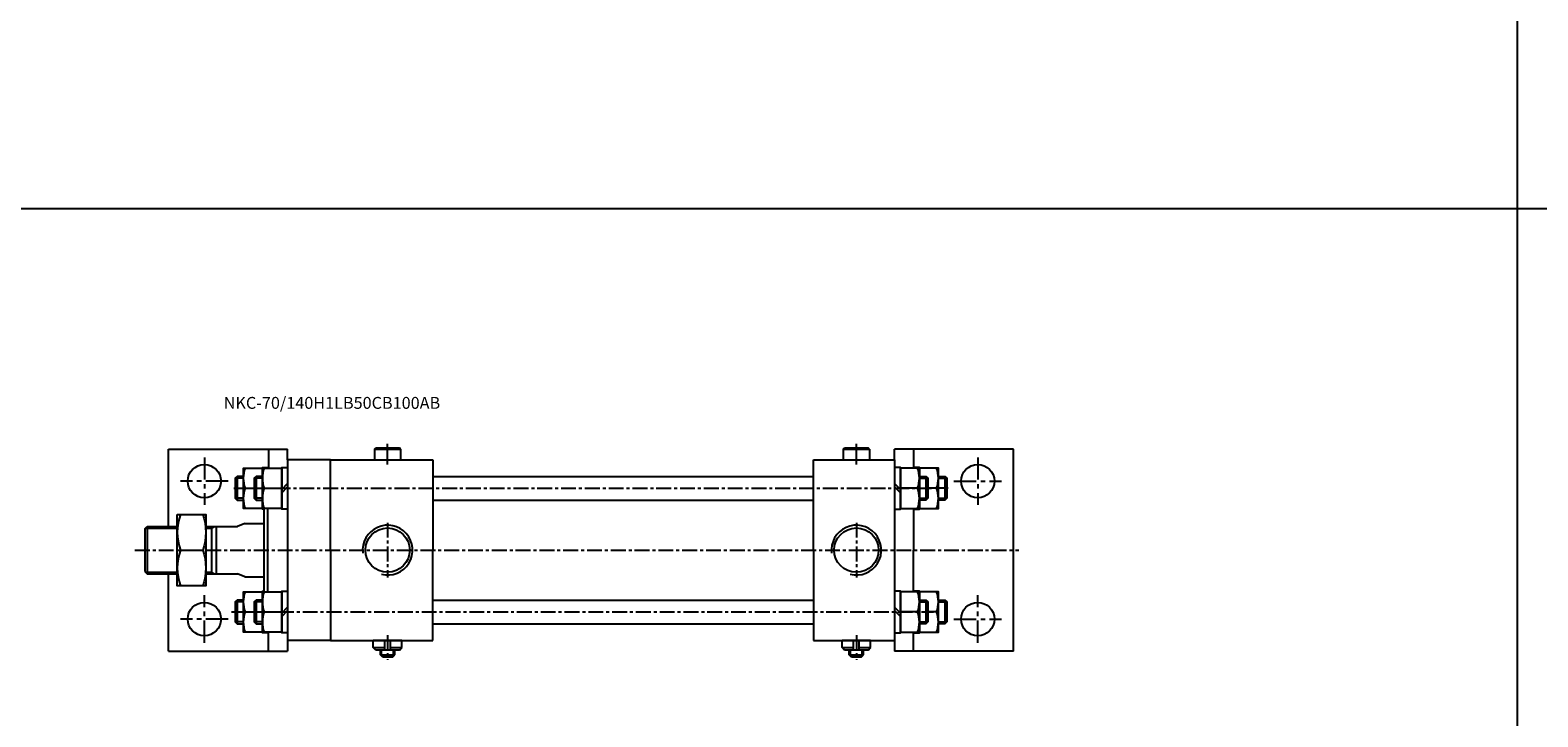
# Model space of a CAD drawing. Extents: x 147 to 7616, y -10167 to 768.
# Drawn here: x 968 to 1601, y -168 to 121 of the extents above; entities that cross this region are included whole.
import ezdxf

# ---------------------------------------------------------------- set-up
doc = ezdxf.new("R2010")
doc.units = 0
doc.header["$LTSCALE"] = 5
doc.header["$MEASUREMENT"] = 0
doc.linetypes.add('CENTER', pattern=[2, 1.25, -0.25, 0.25, -0.25])
doc.linetypes.add('CENTERX2', pattern=[4, 2.5, -0.5, 0.5, -0.5])
doc.layers.get('0').update_dxf_attribs({"linetype": 'CONTINUOUS'})
for name, color, linetype in [('CEN', 1, 'CENTERX2'), ('ML', 7, 'CONTINUOUS'), ('THIN', 3, 'CONTINUOUS')]:
    doc.layers.add(name, color=color, linetype=linetype)
doc.styles.add('GHS', font='romans', dxfattribs={"bigfont": 'ghs'})

msp = doc.modelspace()

# ---------------------------------------------------------------- linework, layer by layer
for p, q in [((1592.517, -526.142), (1592.517, 767.858)), ((154.517, 45.858), (4631.837, 45.858))]:
    msp.add_line(p, q)
at = {"layer": 'CEN', "color": 1, "linetype": 'CENTER', "ltscale": 1.5}
for p, q in [((1040.749, -58.768), (1040.749, -78.768)), ((1365.731, -58.768), (1365.731, -78.768)), ((1050.749, -68.768), (1030.749, -68.768)), ((1355.731, -68.768), (1375.731, -68.768)), ((1040.749, -136.768), (1040.749, -116.768)), ((1365.731, -136.768), (1365.731, -116.768)), ((1050.749, -126.768), (1030.749, -126.768)), ((1355.731, -126.768), (1375.731, -126.768))]:
    msp.add_line(p, q, dxfattribs=at)
at = {"layer": 'ML'}
for p, q in [((1025.749, -87.768), (1025.749, -55.268)), ((1025.749, -55.268), (1075.749, -55.268)), ((1067.749, -55.268), (1067.749, -63.107)), ((1075.749, -59.768), (1075.749, -55.268)), ((1112.249, -55.268), (1112.749, -54.768)), ((1112.249, -55.268), (1123.249, -55.268)), ((1112.749, -54.768), (1122.749, -54.768)), ((1123.249, -55.268), (1122.749, -54.768)), ((1309.249, -55.268), (1309.749, -54.768)), ((1309.249, -55.268), (1320.249, -55.268)), ((1309.749, -54.768), (1319.749, -54.768)), ((1320.249, -55.268), (1319.749, -54.768)), ((1380.731, -55.268), (1330.731, -55.268)), ((1330.731, -59.768), (1330.731, -55.268)), ((1338.731, -55.268), (1338.731, -63.268)), ((1380.731, -140.268), (1380.731, -55.268)), ((1075.749, -59.768), (1075.749, -135.768)), ((1093.749, -59.768), (1075.749, -59.768)), ((1093.749, -97.768), (1093.749, -59.768)), ((1093.749, -59.768), (1136.749, -59.768)), ((1112.249, -59.768), (1123.249, -59.768)), ((1136.749, -59.768), (1136.749, -97.768)), ((1296.749, -97.768), (1296.749, -59.768)), ((1296.749, -59.768), (1330.749, -59.768)), ((1309.249, -59.768), (1320.249, -59.768)), ((1330.749, -59.768), (1330.749, -135.768)), ((1054.561, -66.768), (1054.561, -76.768)), ((1062.561, -66.768), (1062.561, -76.768)), ((1343.919, -66.768), (1343.919, -76.768)), ((1351.919, -66.768), (1351.919, -76.768)), ((1058.009, -71.768), (1061.749, -71.768)), ((1066.009, -71.768), (1073.249, -71.768)), ((1073.249, -72.31), (1075.749, -69.81)), ((1073.249, -73.725), (1075.749, -71.225)), ((1333.231, -72.31), (1330.731, -69.81)), ((1333.231, -73.725), (1330.731, -71.225)), ((1340.472, -71.768), (1333.231, -71.768)), ((1348.472, -71.768), (1344.731, -71.768)), ((1065.749, -80.268), (1065.749, -115.268)), ((1067.249, -80.268), (1067.249, -115.268)), ((1338.731, -80.268), (1338.731, -97.768)), ((1016.749, -87.768), (1016.749, -107.768)), ((1043.749, -87.768), (1043.749, -107.768)), ((1045.749, -87.768), (1045.749, -107.768)), ((1057.748, -86.568), (1054.749, -87.768)), ((1029.388, -97.768), (1040.048, -97.768)), ((1093.749, -97.768), (1093.749, -135.768)), ((1136.749, -135.768), (1136.749, -97.768)), ((1296.749, -97.768), (1296.749, -135.768)), ((1338.731, -115.268), (1338.731, -97.768)), ((1025.749, -140.268), (1025.749, -107.768)), ((1057.748, -108.968), (1054.749, -107.768)), ((1054.561, -118.768), (1054.561, -128.768)), ((1062.561, -118.768), (1062.561, -128.768)), ((1343.919, -118.768), (1343.919, -128.768)), ((1351.919, -118.768), (1351.919, -128.768)), ((1058.009, -123.768), (1061.749, -123.768)), ((1066.009, -123.768), (1073.249, -123.768)), ((1073.249, -124.31), (1075.749, -121.81)), ((1073.249, -125.725), (1075.749, -123.225)), ((1333.231, -124.31), (1330.731, -121.81)), ((1333.231, -125.725), (1330.731, -123.225)), ((1340.472, -123.768), (1333.231, -123.768)), ((1348.472, -123.768), (1344.731, -123.768)), ((1067.749, -140.268), (1067.749, -132.428)), ((1338.731, -140.268), (1338.731, -132.268)), ((1093.749, -135.768), (1075.749, -135.768)), ((1075.749, -135.768), (1075.749, -140.268)), ((1093.749, -135.768), (1136.749, -135.768)), ((1123.749, -135.768), (1111.749, -135.768)), ((1111.749, -138.768), (1111.749, -135.768)), ((1111.749, -138.768), (1116.559, -138.768)), ((1112.749, -139.768), (1111.749, -138.768)), ((1116.559, -139.768), (1116.559, -135.768)), ((1118.94, -139.768), (1118.94, -135.768)), ((1118.94, -138.768), (1123.749, -138.768)), ((1122.749, -139.768), (1123.749, -138.768)), ((1123.749, -138.768), (1123.749, -135.768)), ((1296.749, -135.768), (1330.749, -135.768)), ((1320.749, -135.768), (1308.749, -135.768)), ((1308.749, -138.768), (1308.749, -135.768)), ((1308.749, -138.768), (1313.559, -138.768)), ((1309.749, -139.768), (1308.749, -138.768)), ((1313.559, -139.768), (1313.559, -135.768)), ((1315.94, -139.768), (1315.94, -135.768)), ((1315.94, -138.768), (1320.749, -138.768)), ((1319.749, -139.768), (1320.749, -138.768)), ((1320.749, -138.768), (1320.749, -135.768)), ((1330.731, -135.768), (1330.731, -140.268)), ((1025.749, -140.268), (1075.749, -140.268)), ((1122.749, -139.768), (1112.749, -139.768)), ((1114.749, -141.768), (1114.749, -139.768)), ((1114.749, -141.768), (1120.749, -141.768)), ((1115.749, -142.768), (1114.749, -141.768)), ((1119.749, -142.768), (1115.749, -142.768)), ((1119.749, -142.768), (1120.749, -141.768)), ((1120.749, -141.768), (1120.749, -139.768)), ((1319.749, -139.768), (1309.749, -139.768)), ((1311.749, -141.768), (1311.749, -139.768)), ((1311.749, -141.768), (1317.749, -141.768)), ((1312.749, -142.768), (1311.749, -141.768)), ((1316.749, -142.768), (1312.749, -142.768)), ((1316.749, -142.768), (1317.749, -141.768)), ((1317.749, -141.768), (1317.749, -139.768)), ((1380.731, -140.268), (1330.731, -140.268))]:
    msp.add_line(p, q, dxfattribs=at)
at = {"layer": 'ML', "color": 7, "linetype": 'Continuous'}
for p, q in [((1112.249, -55.268), (1112.249, -59.768)), ((1123.249, -55.268), (1123.249, -59.768)), ((1309.249, -55.268), (1309.249, -59.768)), ((1320.249, -55.268), (1320.249, -59.768)), ((1136.749, -66.768), (1296.749, -66.768)), ((1136.749, -76.768), (1296.749, -76.768)), ((1015.749, -88.768), (1016.749, -87.768)), ((1016.749, -87.768), (1029.388, -87.768)), ((1041.388, -87.768), (1045.749, -87.768)), ((1045.749, -87.768), (1054.749, -87.768)), ((1057.748, -86.568), (1065.749, -86.568)), ((1015.749, -88.768), (1015.749, -106.768)), ((1015.749, -106.768), (1016.749, -107.768)), ((1016.749, -107.768), (1029.388, -107.768)), ((1041.388, -107.768), (1045.749, -107.768)), ((1045.749, -107.768), (1054.749, -107.768)), ((1057.748, -108.968), (1065.749, -108.968)), ((1136.749, -118.768), (1296.749, -118.768)), ((1136.749, -128.768), (1296.749, -128.768))]:
    msp.add_line(p, q, dxfattribs=at)
at = {"layer": 'ML', "color": 1, "linetype": 'CENTER'}
for p, q in [((1117.749, -61.783), (1117.749, -53.077)), ((1314.749, -61.783), (1314.749, -53.077)), ((1053.191, -71.768), (1061.749, -71.768)), ((1060.678, -71.768), (1346.384, -71.768)), ((1353.289, -71.768), (1344.731, -71.768)), ((1117.749, -86.243), (1117.749, -109.293)), ((1314.749, -86.243), (1314.749, -109.293)), ((1011.574, -97.768), (1382.992, -97.768)), ((1052.115, -123.768), (1347.117, -123.768)), ((1052.115, -123.768), (1061.749, -123.768)), ((1345.663, -123.768), (1344.731, -123.768)), ((1117.749, -133.573), (1117.749, -143.925)), ((1314.749, -133.573), (1314.749, -143.925))]:
    msp.add_line(p, q, dxfattribs=at)
at = {"layer": 'ML', "color": 2, "linetype": 'Continuous'}
for p, q in [((1015.999, -88.518), (1029.388, -88.518)), ((1041.388, -88.518), (1043.749, -88.518)), ((1015.999, -107.018), (1029.388, -107.018)), ((1041.388, -107.018), (1043.749, -107.018))]:
    msp.add_line(p, q, dxfattribs=at)
at = {"layer": 'ML', "color": 2}
for p, q in [((1043.749, -88.518), (1045.048, -87.768)), ((1043.749, -107.018), (1045.048, -107.768)), ((1115.249, -142.268), (1115.249, -139.768)), ((1120.249, -142.268), (1120.249, -139.768)), ((1312.249, -142.268), (1312.249, -139.768)), ((1317.249, -142.268), (1317.249, -139.768))]:
    msp.add_line(p, q, dxfattribs=at)
at = {"layer": 'ML'}
for points in [[(1058.009, -80.268, -0.1786328), (1058.009, -71.768, -0.1786328), (1058.009, -63.268)], [(1066.009, -80.268, -0.1786328), (1066.009, -71.768, -0.1786328), (1066.009, -63.268)], [(1340.472, -80.268, 0.1786328), (1340.472, -71.768, 0.1786328), (1340.472, -63.268)], [(1348.472, -80.268, 0.1786328), (1348.472, -71.768, 0.1786328), (1348.472, -63.268)], [(1030.727, -82.768, 0.1786328), (1030.727, -97.768, 0.1786328), (1030.727, -112.768)], [(1040.048, -82.768, -0.1786328), (1040.048, -97.768, -0.1786328), (1040.048, -112.768)], [(1058.009, -132.268, -0.1786328), (1058.009, -123.768, -0.1786328), (1058.009, -115.268)], [(1066.009, -132.268, -0.1786328), (1066.009, -123.768, -0.1786328), (1066.009, -115.268)], [(1340.472, -132.268, 0.1786328), (1340.472, -123.768, 0.1786328), (1340.472, -115.268)], [(1348.472, -132.268, 0.1786328), (1348.472, -123.768, 0.1786328), (1348.472, -115.268)]]:
    msp.add_lwpolyline(points, format="xyb", dxfattribs=at)
for points in [[(1065.249, -80.268), (1057.249, -80.268), (1057.249, -63.268), (1065.249, -63.268)], [(1073.249, -80.268), (1065.249, -80.268), (1065.249, -63.268), (1073.249, -63.268)], [(1333.231, -80.268), (1341.231, -80.268), (1341.231, -63.268), (1333.231, -63.268)], [(1341.231, -80.268), (1349.231, -80.268), (1349.231, -63.268), (1341.231, -63.268)], [(1029.388, -82.768), (1041.388, -82.768), (1041.388, -112.768), (1029.388, -112.768)], [(1065.249, -132.268), (1057.249, -132.268), (1057.249, -115.268), (1065.249, -115.268)], [(1073.249, -132.268), (1065.249, -132.268), (1065.249, -115.268), (1073.249, -115.268)], [(1333.231, -132.268), (1341.231, -132.268), (1341.231, -115.268), (1333.231, -115.268)], [(1341.231, -132.268), (1349.231, -132.268), (1349.231, -115.268), (1341.231, -115.268)]]:
    msp.add_lwpolyline(points, close=True, dxfattribs=at)
for points in [[(1065.249, -76.018), (1065.249, -62.968), (1067.749, -62.968)], [(1075.749, -62.968), (1075.749, -80.568), (1073.249, -80.568), (1073.249, -62.968), (1075.749, -62.968)], [(1330.731, -62.968), (1330.731, -80.568), (1333.231, -80.568), (1333.231, -62.968), (1330.731, -62.968)], [(1341.231, -76.018), (1341.231, -62.968), (1338.731, -62.968)], [(1057.249, -66.768), (1054.561, -66.768), (1053.749, -67.579), (1053.749, -75.956), (1054.561, -76.768), (1057.249, -76.768)], [(1065.249, -66.768), (1062.561, -66.768), (1061.749, -67.579), (1061.749, -75.956), (1062.561, -76.768), (1065.249, -76.768)], [(1341.231, -66.768), (1343.919, -66.768), (1344.731, -67.579), (1344.731, -75.956), (1343.919, -76.768), (1341.231, -76.768)], [(1349.231, -66.768), (1351.919, -66.768), (1352.731, -67.579), (1352.731, -75.956), (1351.919, -76.768), (1349.231, -76.768)], [(1065.749, -80.568), (1065.249, -80.568), (1065.249, -80.268)], [(1338.731, -80.568), (1341.231, -80.568), (1341.231, -80.268)], [(1057.249, -118.768), (1054.561, -118.768), (1053.749, -119.579), (1053.749, -127.956), (1054.561, -128.768), (1057.249, -128.768)], [(1065.249, -118.768), (1062.561, -118.768), (1061.749, -119.579), (1061.749, -127.956), (1062.561, -128.768), (1065.249, -128.768)], [(1065.249, -128.018), (1065.249, -114.968), (1065.749, -114.968)], [(1075.749, -114.968), (1075.749, -132.568), (1073.249, -132.568), (1073.249, -114.968), (1075.749, -114.968)], [(1330.731, -114.968), (1330.731, -132.568), (1333.231, -132.568), (1333.231, -114.968), (1330.731, -114.968)], [(1341.231, -128.018), (1341.231, -114.968), (1338.731, -114.968)], [(1341.231, -118.768), (1343.919, -118.768), (1344.731, -119.579), (1344.731, -127.956), (1343.919, -128.768), (1341.231, -128.768)], [(1349.231, -118.768), (1351.919, -118.768), (1352.731, -119.579), (1352.731, -127.956), (1351.919, -128.768), (1349.231, -128.768)], [(1067.749, -132.268), (1067.749, -132.568), (1065.249, -132.568), (1065.249, -132.268)], [(1338.731, -132.268), (1338.731, -132.568), (1341.231, -132.568), (1341.231, -132.268)]]:
    msp.add_lwpolyline(points, dxfattribs=at)
for centre, radius in [((1040.749, -68.768), 7), ((1365.731, -68.768), 7), ((1117.749, -97.768), 9.316), ((1314.749, -97.768), 9.316), ((1040.749, -126.768), 7), ((1365.731, -126.768), 7)]:
    msp.add_circle(centre, radius, dxfattribs=at)
at = {"layer": 'ML', "color": 2}
for centre in [(1117.749, -97.768), (1314.749, -97.768)]:
    msp.add_arc(centre, 10.477, 255.866475, 186.989761, dxfattribs=at)
at = {"layer": 'THIN', "color": 2}
for p, q in [((1057.249, -67.579), (1053.749, -67.579)), ((1065.249, -67.579), (1061.749, -67.579)), ((1341.231, -67.579), (1344.731, -67.579)), ((1349.231, -67.579), (1352.731, -67.579)), ((1057.249, -75.956), (1053.749, -75.956)), ((1065.249, -75.956), (1061.749, -75.956)), ((1341.231, -75.956), (1344.731, -75.956)), ((1349.231, -75.956), (1352.731, -75.956)), ((1057.249, -119.579), (1053.749, -119.579)), ((1065.249, -119.579), (1061.749, -119.579)), ((1341.231, -119.579), (1344.731, -119.579)), ((1349.231, -119.579), (1352.731, -119.579)), ((1057.249, -127.956), (1053.749, -127.956)), ((1065.249, -127.956), (1061.749, -127.956)), ((1341.231, -127.956), (1344.731, -127.956)), ((1349.231, -127.956), (1352.731, -127.956))]:
    msp.add_line(p, q, dxfattribs=at)

# ---------------------------------------------------------------- texts
at = {"layer": 'ML', "color": 4, "style": 'GHS'}
msp.add_text('NKC-70/140H1LB50CB100AB', height=5, dxfattribs=at).set_placement((1048.875, -38.36))

doc.saveas('drawing.dxf')
